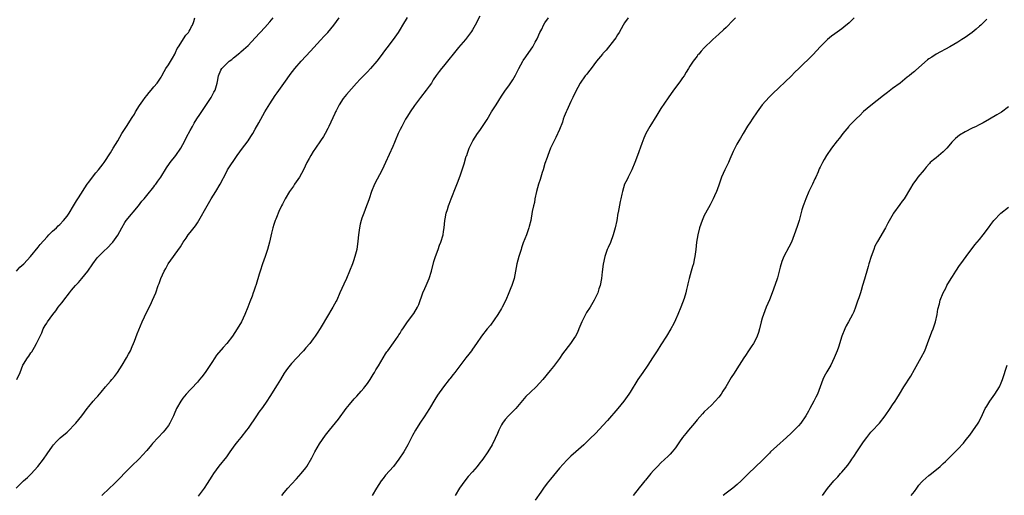
# Model space of a CAD drawing. Units: inches. Extents: x 2634000 to 2635312, y 1455000 to 1458000.
# Drawn here: x 2634436 to 2634708, y 1456419 to 1456551 of the extents above; entities that cross this region are included whole.
import ezdxf

# ---------------------------------------------------------------- set-up
doc = ezdxf.new("R2010")
doc.units = ezdxf.units.IN
doc.header["$MEASUREMENT"] = 0
doc.layers.add('LD26341455_10ft', color=81, linetype='Continuous')

msp = doc.modelspace()

# ---------------------------------------------------------------- linework, layer by layer
at = {"layer": 'LD26341455_10ft'}
for points, elevation in [([(2634434.98, 1456421.02), (2634437, 1456422.98), (2634438.09, 1456423.91), (2634439.09, 1456424.91), (2634440.92, 1456427), (2634442.49, 1456429), (2634443.49, 1456430.51), (2634445, 1456432.64), (2634445.28, 1456433), (2634446.11, 1456433.89), (2634447.12, 1456434.88), (2634449, 1456436.49), (2634449.55, 1456437), (2634451, 1456438.47), (2634451.48, 1456439), (2634453.05, 1456440.95), (2634454.55, 1456443), (2634455, 1456443.57), (2634456.21, 1456445), (2634457, 1456445.88), (2634457.54, 1456446.46), (2634458.47, 1456447.53), (2634459.62, 1456449), (2634461, 1456450.58), (2634461.34, 1456451), (2634462.11, 1456451.89), (2634462.94, 1456453), (2634464.22, 1456455), (2634465.42, 1456457), (2634465.95, 1456458.05), (2634466.52, 1456459), (2634467, 1456460.15), (2634467.39, 1456461), (2634467.66, 1456461.66), (2634468.37, 1456463.63), (2634469.78, 1456467), (2634470.4, 1456468.4), (2634472.35, 1456472.35), (2634472.65, 1456473), (2634473.5, 1456475), (2634474.2, 1456477), (2634474.44, 1456477.56), (2634474.95, 1456479), (2634475.87, 1456481), (2634476.3, 1456481.7), (2634476.96, 1456483), (2634480.3, 1456487.7), (2634481.09, 1456489), (2634481.88, 1456490.12), (2634482.47, 1456491), (2634483, 1456491.64), (2634484.46, 1456493.54), (2634485, 1456494.34), (2634485.42, 1456495), (2634487.67, 1456499), (2634488.85, 1456501), (2634490.09, 1456503), (2634491.31, 1456505), (2634493, 1456508.37), (2634493.36, 1456509), (2634496.01, 1456513), (2634497.47, 1456515), (2634498.15, 1456515.85), (2634499, 1456517), (2634499.81, 1456518.19), (2634500.29, 1456519), (2634501, 1456520.24), (2634501.98, 1456522.02), (2634502.49, 1456523), (2634503.64, 1456525), (2634505, 1456527.21), (2634506.49, 1456529.51), (2634507, 1456530.25), (2634509.8, 1456534.2), (2634510.64, 1456535.36), (2634511.93, 1456537), (2634513.66, 1456539), (2634516.24, 1456541.76), (2634519, 1456544.82), (2634520.05, 1456545.95), (2634520.99, 1456547), (2634522.65, 1456549), (2634524.19, 1456551)], 10570), ([(2634435.02, 1456481), (2634435.95, 1456482.05), (2634437.06, 1456483), (2634438.91, 1456485), (2634441, 1456487.58), (2634441.63, 1456488.37), (2634443.49, 1456490.51), (2634444.01, 1456491), (2634445, 1456492), (2634446.07, 1456493), (2634446.53, 1456493.47), (2634447, 1456493.89), (2634448.02, 1456495), (2634449, 1456496.18), (2634449.57, 1456497), (2634450.8, 1456499), (2634451.61, 1456500.39), (2634452.02, 1456501), (2634453, 1456502.58), (2634453.29, 1456503), (2634454.58, 1456505), (2634455, 1456505.61), (2634456.02, 1456507), (2634457, 1456508.15), (2634457.69, 1456509), (2634459, 1456510.61), (2634459.27, 1456511), (2634461, 1456513.74), (2634461.76, 1456515), (2634463, 1456516.99), (2634464.17, 1456519), (2634465.42, 1456521), (2634467, 1456523.43), (2634467.6, 1456524.4), (2634467.94, 1456525), (2634469, 1456526.76), (2634469.9, 1456528.1), (2634470.6, 1456529), (2634471, 1456529.53), (2634471.66, 1456530.34), (2634472.27, 1456531), (2634473, 1456531.97), (2634473.91, 1456533), (2634475, 1456534.64), (2634475.22, 1456535), (2634475.79, 1456536.21), (2634476.28, 1456537), (2634477, 1456538.03), (2634478.09, 1456539.91), (2634478.76, 1456541), (2634479, 1456541.48), (2634479.44, 1456542.56), (2634479.75, 1456543), (2634481.8, 1456546.2), (2634482.56, 1456547), (2634482.7, 1456547.3), (2634483, 1456547.77), (2634483.4, 1456548.6), (2634483.65, 1456549), (2634483.99, 1456549.99), (2634484.28, 1456551)], 10550), ([(2634435.17, 1456451), (2634436.05, 1456453), (2634436.84, 1456455), (2634437, 1456455.29), (2634438.08, 1456457), (2634438.48, 1456457.52), (2634439, 1456458.38), (2634439.28, 1456458.72), (2634440.01, 1456460.01), (2634440.62, 1456461), (2634441.55, 1456463), (2634442.03, 1456463.97), (2634442.46, 1456465), (2634443, 1456465.93), (2634443.42, 1456466.58), (2634443.64, 1456467), (2634445.05, 1456469), (2634445.95, 1456470.05), (2634446.54, 1456471), (2634447, 1456471.58), (2634447.66, 1456472.34), (2634448.09, 1456473), (2634449.66, 1456475), (2634450.28, 1456475.72), (2634451.3, 1456477), (2634452.13, 1456477.87), (2634453.11, 1456479), (2634454.71, 1456481), (2634456.11, 1456483), (2634457.37, 1456484.63), (2634459, 1456486.34), (2634460.35, 1456487.65), (2634461.33, 1456488.67), (2634461.61, 1456489), (2634463.02, 1456490.98), (2634464.1, 1456493), (2634465, 1456494.43), (2634465.38, 1456495), (2634468.72, 1456499), (2634469.69, 1456500.31), (2634470.29, 1456501), (2634471, 1456501.89), (2634473, 1456504.33), (2634473.28, 1456504.72), (2634473.49, 1456505), (2634474.11, 1456505.89), (2634474.92, 1456507), (2634476.47, 1456509.53), (2634477.28, 1456510.72), (2634477.48, 1456511), (2634479.06, 1456513), (2634480.43, 1456515), (2634481.5, 1456517), (2634482, 1456518), (2634483, 1456519.87), (2634483.66, 1456521), (2634484.14, 1456521.86), (2634484.89, 1456523.11), (2634485.68, 1456524.32), (2634487, 1456526.27), (2634488.77, 1456529), (2634489.56, 1456530.44), (2634489.88, 1456531), (2634490.32, 1456532.32), (2634490.51, 1456533), (2634490.55, 1456533.45), (2634490.81, 1456535), (2634491.49, 1456536.51), (2634491.73, 1456537), (2634493.79, 1456539), (2634494.5, 1456539.5), (2634495, 1456539.97), (2634496.7, 1456541.3), (2634497, 1456541.58), (2634497.77, 1456542.23), (2634499, 1456543.39), (2634501, 1456545.47), (2634503.66, 1456548.34), (2634505, 1456549.88), (2634505.93, 1456551)], 10560), ([(2634542.92, 1456551.08), (2634541.63, 1456549), (2634541, 1456547.9), (2634540.46, 1456547), (2634539.05, 1456545), (2634537.28, 1456542.72), (2634536.43, 1456541.57), (2634536.05, 1456541), (2634534.55, 1456539), (2634532.84, 1456537), (2634531.95, 1456536.05), (2634529.97, 1456534.03), (2634528.99, 1456533), (2634526.16, 1456529.84), (2634525.29, 1456528.71), (2634524.16, 1456527), (2634523.35, 1456525.35), (2634523.16, 1456525), (2634523, 1456524.61), (2634521.31, 1456521), (2634521, 1456520.38), (2634520.26, 1456519), (2634519.8, 1456518.2), (2634519.05, 1456517), (2634517.64, 1456515), (2634517, 1456514.06), (2634516.31, 1456513), (2634515.85, 1456512.15), (2634515.24, 1456511), (2634514.28, 1456509), (2634513.16, 1456507), (2634512.32, 1456505.68), (2634511.85, 1456505), (2634511.52, 1456504.48), (2634510.48, 1456503), (2634509.22, 1456501), (2634508.48, 1456499.52), (2634508.19, 1456499), (2634507.48, 1456497.48), (2634507.27, 1456497), (2634507, 1456496.32), (2634506.64, 1456495.36), (2634506.49, 1456495), (2634506.16, 1456493.84), (2634505.88, 1456493), (2634505.49, 1456491.49), (2634504.91, 1456489), (2634504.37, 1456487), (2634503.71, 1456485), (2634502.99, 1456483), (2634502.34, 1456481), (2634502.11, 1456480.11), (2634501.25, 1456477.25), (2634501, 1456476.56), (2634500.56, 1456475.44), (2634500.42, 1456475), (2634500.11, 1456474.11), (2634499.47, 1456472.53), (2634498.92, 1456471), (2634498.1, 1456469), (2634497.16, 1456467), (2634496.02, 1456465), (2634494.69, 1456463), (2634493.1, 1456461), (2634492.09, 1456459.91), (2634490.28, 1456457.72), (2634489.79, 1456457), (2634489, 1456455.77), (2634487.15, 1456453), (2634486.24, 1456451.76), (2634485.63, 1456451), (2634485, 1456450.29), (2634483.42, 1456448.58), (2634483, 1456448.18), (2634481.92, 1456447), (2634481, 1456445.83), (2634480.41, 1456445), (2634479.28, 1456443), (2634478.56, 1456441.44), (2634478.38, 1456441), (2634477.44, 1456439), (2634477, 1456438.34), (2634476.06, 1456437), (2634475.56, 1456436.44), (2634474.15, 1456435), (2634472.62, 1456433.38), (2634472.29, 1456433), (2634471, 1456431.38), (2634469.89, 1456430.11), (2634469, 1456429.15), (2634466.72, 1456427), (2634461.92, 1456422.08), (2634460.74, 1456421), (2634458.65, 1456419)], 10580), ([(2634563, 1456551.47), (2634561.73, 1456549), (2634561, 1456547.72), (2634560.72, 1456547.28), (2634559.01, 1456545), (2634557.14, 1456542.86), (2634553, 1456537.67), (2634552.44, 1456537), (2634551.82, 1456536.18), (2634550.96, 1456535.04), (2634550.16, 1456533.84), (2634549.63, 1456533), (2634549, 1456532.11), (2634548.19, 1456531), (2634546.62, 1456529), (2634545, 1456526.79), (2634543.78, 1456525), (2634543, 1456523.8), (2634542.51, 1456523), (2634541.42, 1456521), (2634541, 1456520.12), (2634540.49, 1456519), (2634539.64, 1456517), (2634539.46, 1456516.54), (2634539, 1456515.47), (2634537, 1456511), (2634536.02, 1456509), (2634533.88, 1456505), (2634533.09, 1456503), (2634532.46, 1456501), (2634532.07, 1456499.93), (2634531.74, 1456499), (2634530.94, 1456497), (2634530.41, 1456495.59), (2634530.24, 1456495), (2634529.99, 1456494.01), (2634529.77, 1456493), (2634529.47, 1456491), (2634529.28, 1456489.28), (2634529, 1456487), (2634528.53, 1456485), (2634528.12, 1456483.88), (2634527.83, 1456483), (2634527.02, 1456481), (2634526.14, 1456479), (2634525.43, 1456477.43), (2634524.37, 1456475), (2634523.48, 1456473), (2634523.32, 1456472.68), (2634522.41, 1456471), (2634521.88, 1456470.12), (2634521.19, 1456469), (2634518.9, 1456465.1), (2634518.13, 1456463.87), (2634517.54, 1456463), (2634517, 1456462.26), (2634516.04, 1456461), (2634515, 1456459.76), (2634514.3, 1456459), (2634513.69, 1456458.31), (2634512.72, 1456457.27), (2634512.43, 1456457), (2634511, 1456455.45), (2634510.63, 1456455), (2634509.93, 1456454.07), (2634509, 1456452.78), (2634507.94, 1456451), (2634507, 1456449.55), (2634505, 1456446.31), (2634504.15, 1456445), (2634503, 1456443.33), (2634502, 1456442), (2634501.3, 1456441), (2634499, 1456437.61), (2634498.56, 1456437), (2634496.98, 1456435), (2634496.08, 1456433.92), (2634495.38, 1456433), (2634493.94, 1456431), (2634493, 1456429.63), (2634490.97, 1456427.03), (2634489.5, 1456425), (2634489, 1456424.28), (2634487.73, 1456422.27), (2634486.88, 1456421), (2634485.24, 1456418.76)], 10590), ([(2634508.33, 1456419), (2634509, 1456419.83), (2634510.02, 1456421), (2634511, 1456422.1), (2634512.41, 1456423.59), (2634513.68, 1456425), (2634515, 1456426.65), (2634515.24, 1456427), (2634516.63, 1456429.37), (2634517.47, 1456431), (2634518.72, 1456433.28), (2634519.54, 1456434.46), (2634520.38, 1456435.62), (2634521.48, 1456437), (2634523.96, 1456440.04), (2634526.13, 1456443), (2634527, 1456444.15), (2634528.29, 1456445.71), (2634529, 1456446.42), (2634530.2, 1456447.8), (2634531, 1456448.68), (2634531.26, 1456449), (2634531.96, 1456449.96), (2634532.71, 1456451), (2634533.55, 1456452.45), (2634533.93, 1456453), (2634534.29, 1456453.71), (2634535, 1456454.84), (2634536.28, 1456457), (2634537, 1456458.1), (2634537.35, 1456458.65), (2634537.58, 1456459), (2634539.15, 1456461.15), (2634540.47, 1456463), (2634540.65, 1456463.35), (2634541, 1456463.88), (2634541.41, 1456464.59), (2634541.73, 1456465), (2634543, 1456466.95), (2634544.74, 1456469.26), (2634545.8, 1456471), (2634546.19, 1456471.81), (2634547.28, 1456475), (2634547.85, 1456476.15), (2634548.15, 1456477), (2634549, 1456479), (2634549.64, 1456481), (2634550.34, 1456483.66), (2634550.77, 1456485), (2634551.48, 1456487), (2634551.86, 1456488.14), (2634552.23, 1456489), (2634552.84, 1456491), (2634553, 1456491.97), (2634553.13, 1456493), (2634553.33, 1456495), (2634553.43, 1456495.43), (2634553.71, 1456497), (2634554.05, 1456498.05), (2634554.33, 1456499), (2634554.5, 1456499.5), (2634555.06, 1456500.94), (2634556.47, 1456504.47), (2634557, 1456505.84), (2634557.64, 1456507.64), (2634558.67, 1456510.67), (2634559.27, 1456512.73), (2634559.39, 1456513), (2634559.63, 1456513.63), (2634560.09, 1456515), (2634561.06, 1456517), (2634562.38, 1456519), (2634563, 1456519.84), (2634565, 1456522.91), (2634566.24, 1456525), (2634567.5, 1456527), (2634569, 1456529.33), (2634570.12, 1456531), (2634571, 1456532.25), (2634572.1, 1456533.9), (2634572.83, 1456535.16), (2634573.81, 1456537), (2634574.88, 1456539), (2634575, 1456539.2), (2634575.73, 1456540.27), (2634576.56, 1456541.44), (2634577.62, 1456543), (2634578.32, 1456544.32), (2634578.81, 1456545.19), (2634579.61, 1456547), (2634580.09, 1456547.91), (2634580.6, 1456549), (2634581, 1456549.64), (2634581.93, 1456551)], 10600), ([(2634603.99, 1456551), (2634603, 1456549.63), (2634602.62, 1456549), (2634601.47, 1456547), (2634601, 1456546.29), (2634600.52, 1456545.48), (2634600.2, 1456545), (2634597.88, 1456542.12), (2634597, 1456541.18), (2634596.85, 1456541), (2634595.25, 1456539), (2634593.71, 1456537), (2634593.42, 1456536.58), (2634593, 1456536.13), (2634592.52, 1456535.48), (2634592.1, 1456535), (2634590.75, 1456533), (2634589.46, 1456530.54), (2634588.72, 1456529), (2634588.14, 1456527.86), (2634587, 1456525.44), (2634586.81, 1456525), (2634586.3, 1456523.7), (2634586.04, 1456523), (2634585.79, 1456522.21), (2634585, 1456520.18), (2634584.02, 1456517.98), (2634583.49, 1456517), (2634582.52, 1456515), (2634581.74, 1456513), (2634581.56, 1456512.44), (2634581, 1456510.78), (2634580.47, 1456509), (2634580.23, 1456508.23), (2634579.68, 1456506.32), (2634579.25, 1456505), (2634578.67, 1456503), (2634578.22, 1456501), (2634578.06, 1456499.94), (2634577.81, 1456499), (2634577.5, 1456497.5), (2634577.06, 1456495), (2634576.64, 1456493.36), (2634576.57, 1456493), (2634575.87, 1456491), (2634575, 1456488.8), (2634574.55, 1456487.45), (2634574.39, 1456487), (2634573.75, 1456485), (2634573.24, 1456483), (2634572.88, 1456481), (2634572.47, 1456479), (2634571.84, 1456477), (2634571.59, 1456476.41), (2634571.06, 1456475), (2634570.15, 1456473), (2634569.17, 1456471), (2634569, 1456470.69), (2634568.01, 1456469), (2634567, 1456467.51), (2634565.93, 1456466.07), (2634565.03, 1456465), (2634563.49, 1456463), (2634562.11, 1456461), (2634561, 1456459.46), (2634560.69, 1456459), (2634559.95, 1456458.05), (2634559.18, 1456457), (2634556.06, 1456453), (2634555.62, 1456452.38), (2634554.76, 1456451.24), (2634554.56, 1456451), (2634553, 1456448.98), (2634551.31, 1456446.69), (2634550.54, 1456445.46), (2634549.09, 1456443), (2634548.29, 1456441.71), (2634547.83, 1456441), (2634546.48, 1456439), (2634545.23, 1456437), (2634544.45, 1456435.55), (2634543.15, 1456433), (2634541.98, 1456431), (2634540.68, 1456429), (2634539.14, 1456427), (2634537, 1456424.58), (2634536.3, 1456423.7), (2634535.76, 1456423), (2634534.45, 1456421), (2634533.26, 1456419)], 10610), ([(2634633.59, 1456551), (2634633, 1456550.35), (2634631, 1456548.35), (2634630.29, 1456547.71), (2634629, 1456546.49), (2634627.33, 1456545), (2634627, 1456544.68), (2634625.27, 1456543), (2634625, 1456542.7), (2634624.16, 1456541.84), (2634623.46, 1456541), (2634623.24, 1456540.76), (2634623, 1456540.43), (2634621.88, 1456539), (2634621, 1456537.63), (2634620.62, 1456537), (2634619.96, 1456536.04), (2634619.4, 1456535), (2634619, 1456534.42), (2634618.39, 1456533.61), (2634617.97, 1456533), (2634616.48, 1456531), (2634615, 1456528.9), (2634613, 1456525.92), (2634611.87, 1456524.13), (2634609.97, 1456521), (2634608.86, 1456519), (2634608.26, 1456517.74), (2634607.7, 1456516.3), (2634606.59, 1456513), (2634605.84, 1456511), (2634604.98, 1456509.02), (2634603.94, 1456507), (2634603.66, 1456506.34), (2634603, 1456505), (2634602.38, 1456503), (2634602.23, 1456502.23), (2634601.93, 1456501), (2634601.73, 1456500.27), (2634601.22, 1456497.22), (2634601.16, 1456497), (2634600.8, 1456495), (2634600.36, 1456493), (2634599.79, 1456491), (2634599.05, 1456488.95), (2634598.45, 1456487.55), (2634598.2, 1456487), (2634597.49, 1456485), (2634597.05, 1456482.95), (2634596.78, 1456480.78), (2634596.58, 1456479), (2634596.23, 1456477), (2634595.9, 1456476.1), (2634595.56, 1456475), (2634594.6, 1456473), (2634593.45, 1456471), (2634592.49, 1456469.51), (2634591.16, 1456467), (2634590.33, 1456465), (2634589.97, 1456464.03), (2634589.4, 1456463), (2634589, 1456462.33), (2634588.06, 1456461), (2634585.88, 1456458.12), (2634585, 1456456.88), (2634583.34, 1456454.66), (2634582.46, 1456453.54), (2634580.4, 1456451), (2634578.56, 1456449), (2634577, 1456447.55), (2634575.71, 1456446.29), (2634574.77, 1456445.23), (2634572.93, 1456443), (2634571.98, 1456442.02), (2634570.92, 1456441), (2634570.02, 1456439.98), (2634569.25, 1456439), (2634569, 1456438.53), (2634568.24, 1456437), (2634567.87, 1456436.13), (2634567.26, 1456434.74), (2634566.41, 1456433), (2634565.21, 1456431), (2634563.8, 1456429), (2634563.43, 1456428.57), (2634563, 1456427.97), (2634562.23, 1456427), (2634561, 1456425.54), (2634559.81, 1456424.19), (2634558.84, 1456423), (2634557.39, 1456421), (2634556.16, 1456419)], 10620), ([(2634666.37, 1456551), (2634665, 1456549.65), (2634663.55, 1456548.45), (2634663, 1456548.01), (2634661, 1456546.59), (2634660.09, 1456545.91), (2634658.98, 1456545), (2634657.03, 1456543), (2634656.05, 1456541.95), (2634655, 1456540.81), (2634651.12, 1456537), (2634650.04, 1456535.96), (2634649, 1456534.91), (2634643.92, 1456530.08), (2634642.92, 1456529.08), (2634641, 1456527), (2634639.55, 1456525), (2634638.22, 1456523), (2634637.72, 1456522.28), (2634636.94, 1456521.06), (2634635.69, 1456519), (2634635, 1456517.77), (2634634.52, 1456517), (2634633.95, 1456516.05), (2634633.42, 1456515), (2634633, 1456514.07), (2634632.07, 1456511.93), (2634631.69, 1456511), (2634630.71, 1456509), (2634629.79, 1456507), (2634629.08, 1456505), (2634628.56, 1456503.44), (2634628.38, 1456503), (2634627.83, 1456501.83), (2634627.47, 1456501), (2634626.64, 1456499.36), (2634625.35, 1456497), (2634625, 1456496.34), (2634624.38, 1456495), (2634624.02, 1456493.98), (2634623.69, 1456493), (2634623.2, 1456491), (2634622.86, 1456489), (2634622.66, 1456487), (2634622.41, 1456485), (2634622.23, 1456484.23), (2634621.97, 1456483), (2634621.76, 1456482.24), (2634621.37, 1456481), (2634620.81, 1456479), (2634620.48, 1456477.52), (2634620.38, 1456477), (2634620.08, 1456475.92), (2634619.9, 1456475), (2634619.4, 1456473.4), (2634619, 1456472.27), (2634618.5, 1456471), (2634617.68, 1456469), (2634617, 1456467.49), (2634616.55, 1456466.55), (2634615.75, 1456465), (2634614.6, 1456463), (2634613, 1456460.57), (2634611.94, 1456459), (2634610.73, 1456457), (2634609.4, 1456455), (2634607.99, 1456453), (2634606.68, 1456451), (2634604.5, 1456447.5), (2634604.16, 1456447), (2634603.69, 1456446.31), (2634602.75, 1456445), (2634601.12, 1456443), (2634598.29, 1456439.71), (2634597, 1456438.27), (2634595, 1456436.21), (2634593.37, 1456434.63), (2634591.75, 1456433), (2634591, 1456432.3), (2634589.54, 1456431), (2634588.17, 1456429.83), (2634587, 1456428.71), (2634585, 1456426.48), (2634582.52, 1456423.48), (2634581.62, 1456422.38), (2634580.63, 1456421), (2634579.87, 1456419.87), (2634578.33, 1456417.67)], 10630), ([(2634703, 1456550.61), (2634701.34, 1456549), (2634701, 1456548.73), (2634700.08, 1456547.92), (2634699, 1456547), (2634697, 1456545.57), (2634696.14, 1456545), (2634695, 1456544.28), (2634692.84, 1456543), (2634689, 1456540.95), (2634687.81, 1456540.19), (2634687, 1456539.64), (2634686.63, 1456539.37), (2634683.45, 1456536.55), (2634683, 1456536.17), (2634682.33, 1456535.67), (2634681.53, 1456535), (2634681, 1456534.59), (2634679.07, 1456533), (2634677, 1456531.45), (2634675.58, 1456530.42), (2634674.45, 1456529.55), (2634671, 1456526.74), (2634669, 1456525.08), (2634667.95, 1456524.05), (2634667, 1456523.17), (2634665.96, 1456522.04), (2634665, 1456521.12), (2634664.88, 1456521), (2634663.22, 1456519), (2634662.29, 1456517.71), (2634661.69, 1456517), (2634660.11, 1456515), (2634658.72, 1456513), (2634658.11, 1456511.89), (2634657.6, 1456511), (2634657, 1456509.7), (2634656.76, 1456509.24), (2634656.43, 1456508.43), (2634655.76, 1456507), (2634655.48, 1456506.52), (2634654.85, 1456505), (2634654.21, 1456503.79), (2634653.91, 1456503), (2634653.02, 1456501), (2634652.46, 1456499.54), (2634652.27, 1456499), (2634651.97, 1456497.97), (2634651.17, 1456495), (2634650.65, 1456493.35), (2634649.82, 1456491), (2634649.07, 1456489), (2634648.34, 1456487.66), (2634646.93, 1456485), (2634646.38, 1456483.62), (2634645.91, 1456482.09), (2634645.68, 1456481), (2634645.18, 1456479.18), (2634645, 1456478.6), (2634643.73, 1456475), (2634643, 1456473.04), (2634642.12, 1456471), (2634641.31, 1456469), (2634641, 1456468.03), (2634640.71, 1456467), (2634640.23, 1456465), (2634639.95, 1456464.05), (2634639.6, 1456463), (2634639, 1456461.82), (2634638.54, 1456461), (2634637.95, 1456460.05), (2634637.2, 1456459), (2634636.35, 1456457.65), (2634635.9, 1456457), (2634634.62, 1456455), (2634634.01, 1456453.99), (2634633.21, 1456452.79), (2634632.45, 1456451.55), (2634630.95, 1456449), (2634630.16, 1456447.84), (2634629.63, 1456447), (2634629, 1456446.17), (2634628.03, 1456445), (2634627, 1456443.95), (2634626.01, 1456443), (2634625, 1456442.09), (2634624.47, 1456441.53), (2634623, 1456439.88), (2634622.3, 1456439), (2634620.63, 1456437), (2634619.92, 1456436.08), (2634618.98, 1456435), (2634618.18, 1456433.82), (2634617, 1456432.14), (2634616.11, 1456431), (2634615.59, 1456430.41), (2634615, 1456429.83), (2634613, 1456427.95), (2634612.05, 1456427), (2634611, 1456425.87), (2634610.25, 1456425), (2634608.77, 1456423.23), (2634608.54, 1456423), (2634607.88, 1456422.12), (2634607, 1456421.1), (2634605.39, 1456419)], 10640), ([(2634709, 1456526.38), (2634707.06, 1456524.94), (2634705.81, 1456524.19), (2634703.79, 1456523), (2634702, 1456522), (2634700.69, 1456521.31), (2634700.06, 1456521), (2634699, 1456520.5), (2634697, 1456519.49), (2634695.45, 1456518.55), (2634694.33, 1456517.67), (2634693.35, 1456516.65), (2634693, 1456516.22), (2634691.95, 1456515), (2634691, 1456513.99), (2634689, 1456512.32), (2634688.26, 1456511.74), (2634687.41, 1456511), (2634687.21, 1456510.79), (2634686.3, 1456509.7), (2634685.67, 1456509), (2634684.01, 1456507), (2634683.57, 1456506.43), (2634682.55, 1456505), (2634681.95, 1456503.95), (2634680.16, 1456501), (2634679.65, 1456500.35), (2634679, 1456499.4), (2634677.29, 1456497), (2634677.18, 1456496.82), (2634676.43, 1456495.57), (2634675.72, 1456494.28), (2634675, 1456492.94), (2634672.81, 1456489.19), (2634672.13, 1456487.87), (2634671.8, 1456487), (2634671.12, 1456485), (2634670.47, 1456483), (2634670.26, 1456482.26), (2634669.86, 1456481), (2634669.39, 1456479.39), (2634669.23, 1456478.77), (2634668.7, 1456477), (2634668.33, 1456475.67), (2634668.09, 1456475), (2634667.63, 1456473.63), (2634667.33, 1456472.67), (2634666.77, 1456471), (2634666.26, 1456469.74), (2634665.89, 1456469), (2634664.78, 1456467), (2634664.17, 1456465.83), (2634663.79, 1456465), (2634662.99, 1456462.99), (2634662.04, 1456459.96), (2634661.69, 1456459), (2634660.86, 1456457), (2634659.9, 1456455), (2634658.83, 1456453.17), (2634658.14, 1456451.86), (2634657.75, 1456451), (2634656.22, 1456447), (2634655.83, 1456446.17), (2634655.26, 1456445), (2634654.18, 1456443), (2634653.73, 1456442.27), (2634653.02, 1456441), (2634651.63, 1456439), (2634651, 1456438.24), (2634649.84, 1456437), (2634649, 1456436.19), (2634647.7, 1456435), (2634645, 1456432.61), (2634643.29, 1456431), (2634643, 1456430.69), (2634642.14, 1456429.86), (2634641, 1456428.64), (2634637.19, 1456425), (2634635.22, 1456423), (2634634.04, 1456421.96), (2634632.84, 1456421), (2634631, 1456419.63), (2634630.2, 1456419)], 10650), ([(2634657.66, 1456419), (2634659, 1456420.9), (2634660.73, 1456423), (2634661, 1456423.3), (2634661.84, 1456424.16), (2634662.57, 1456425), (2634663, 1456425.45), (2634664.65, 1456427.35), (2634665.49, 1456428.51), (2634665.75, 1456429), (2634666.27, 1456429.73), (2634667.08, 1456431), (2634668.42, 1456433), (2634669, 1456433.83), (2634669.84, 1456435), (2634671, 1456436.48), (2634671.24, 1456436.76), (2634673.35, 1456439), (2634674.97, 1456441), (2634676.35, 1456443), (2634677, 1456444.01), (2634677.7, 1456445), (2634678.19, 1456445.81), (2634678.94, 1456447), (2634680.13, 1456449), (2634682.01, 1456451.99), (2634683, 1456453.78), (2634684.9, 1456457.1), (2634685.86, 1456459), (2634686.66, 1456461), (2634687.82, 1456464.18), (2634688.16, 1456465), (2634688.85, 1456467), (2634689.3, 1456469), (2634689.52, 1456470.48), (2634689.96, 1456471.96), (2634690.15, 1456473), (2634690.95, 1456475), (2634691.68, 1456476.32), (2634692.02, 1456477), (2634693.19, 1456479), (2634693.51, 1456479.51), (2634694.46, 1456481), (2634695.48, 1456482.52), (2634695.83, 1456483), (2634697.29, 1456485), (2634698.88, 1456487.12), (2634699, 1456487.26), (2634699.74, 1456488.26), (2634701, 1456489.78), (2634701.97, 1456491), (2634703.51, 1456493), (2634704.13, 1456493.87), (2634705, 1456495), (2634706.93, 1456497), (2634709, 1456498.7)], 10660), ([(2634682.15, 1456419), (2634683, 1456420.09), (2634683.65, 1456421), (2634684.22, 1456421.78), (2634685, 1456422.63), (2634685.38, 1456423), (2634687, 1456424.48), (2634687.71, 1456425), (2634690.1, 1456427), (2634690.58, 1456427.42), (2634691, 1456427.85), (2634691.61, 1456428.39), (2634692.21, 1456429), (2634692.63, 1456429.37), (2634693, 1456429.75), (2634693.65, 1456430.35), (2634695, 1456431.74), (2634696.56, 1456433.44), (2634697, 1456434.03), (2634697.45, 1456434.55), (2634697.77, 1456435), (2634698.32, 1456435.68), (2634699.16, 1456436.84), (2634700.63, 1456439), (2634700.77, 1456439.23), (2634701, 1456439.74), (2634701.43, 1456440.57), (2634702.58, 1456443), (2634703, 1456443.7), (2634703.88, 1456445), (2634705.27, 1456447), (2634706.49, 1456449), (2634707, 1456450.08), (2634707.38, 1456451), (2634708.6, 1456455)], 10670)]:
    msp.add_lwpolyline(points, dxfattribs=dict(at, elevation=elevation))

doc.saveas('drawing.dxf')
